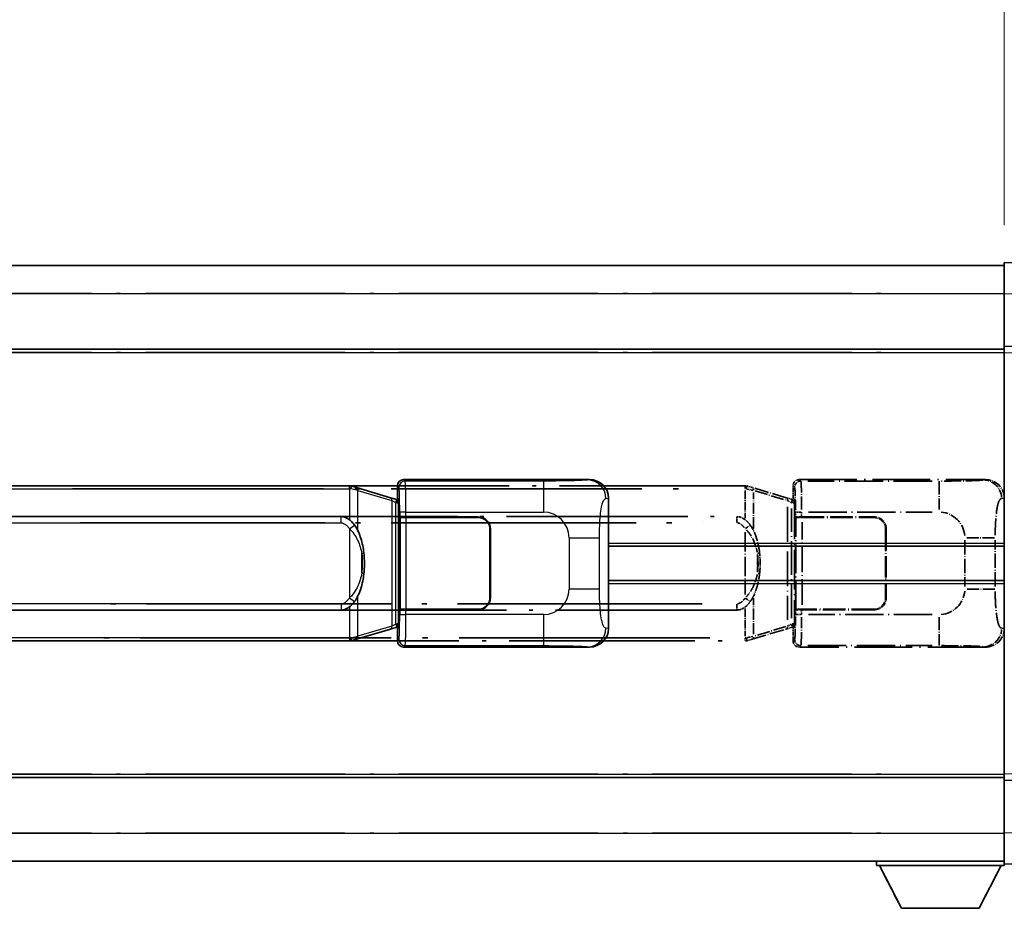
# Model space of a CAD drawing. Units: millimetres. Extents: x 0 to 9650, y 0 to 1264.
# Drawn here: x 293 to 452, y 232 to 376 of the extents above; entities that cross this region are included whole.
import ezdxf

# ---------------------------------------------------------------- set-up
doc = ezdxf.new("R2010")
doc.units = ezdxf.units.MM
doc.header["$LTSCALE"] = 4
doc.linetypes.add('LONG_DASH_DOTTED', pattern=[0.61, 0.48, -0.06, 0.01, -0.06])
doc.layers.get('Defpoints').update_dxf_attribs({"lineweight": 25})
for name, color, linetype, lineweight in [('Dimension (ISO)', 7, 'Continuous', 18), ('Overlay (ISO)', 7, 'LONG_DASH_DOTTED', 35), ('Visible (ISO)', 7, 'Continuous', 35), ('Visible Narrow (ISO)', 7, 'Continuous', 25)]:
    doc.layers.add(name, color=color, linetype=linetype, lineweight=lineweight)
doc.styles.add('Note Text (TK)', font='txt')
doc.dimstyles.new('Default - Method 1b (TK)', dxfattribs={"dimscale": 4, "dimtxt": 2.5, "dimasz": 2.5, "dimexe": 1, "dimexo": 1.5, "dimgap": 1, "dimtad": 1, "dimtoh": 1, "dimrnd": 1e-08, "dimdsep": 46, "dimtxsty": 'Note Text (TK)', "dimcen": 0.09, "dimdle": 5, "dimclrd": 100, "dimclre": 100, "dimclrt": 7, "dimadec": 1, "dimazin": 1, "dimtfac": 1, "dimtmove": 0, "dimatfit": 3, "dimfxl": 0, "dimtolj": 1, "dimlwd": -1, "dimlwe": -1, "dimarcsym": 0})

# ---------------------------------------------------------------- blocks, each defined once
blk = doc.blocks.new('*D6')
at = {"layer": 'Defpoints', "color": 0, "transparency": 16777216}
for p in [(451.97, 384.41), (134.47, 337.16), (451.97, 336.41)]:
    blk.add_point(p, dxfattribs=at)
at = {"layer": 'Dimension (ISO)', "color": 100, "transparency": 16777216}
for p, q in [((134.47, 343.16), (134.47, 388.41)), ((451.97, 342.41), (451.97, 388.41)), ((144.47, 384.41), (441.97, 384.41))]:
    blk.add_line(p, q, dxfattribs=at)
for points in [[(144.47, 386.08), (144.47, 382.74), (134.47, 384.41)], [(441.97, 386.08), (441.97, 382.74), (451.97, 384.41)]]:
    blk.add_solid(points, dxfattribs=at)
at = {"layer": 'Dimension (ISO)', "color": 7, "transparency": 16777216, "insert": (84.24, 403.65), "char_height": 10, "attachment_point": 4, "style": 'Note Text (TK)'}
blk.add_mtext('\\A1; \\fＭＳ Ｐゴシック|b0|i0;\\H10.0000;* バンド取手は任意の位置に固定できます。\\P\\fＭＳ Ｐゴシック|b0|i0;\\H10.0000;* Carrying handle location can be freely affixed within denoted range.', dxfattribs=at)

msp = doc.modelspace()

# ---------------------------------------------------------------- linework, layer by layer
at = {"layer": 'Overlay (ISO)', "ltscale": 1.266459}
for p, q in [((451.9705, 331.4117), (451.9705, 336.4087)), ((451.9705, 331.4117), (451.9705, 336.4087)), ((451.9705, 239.4087), (451.9705, 244.4056)), ((451.9705, 239.4087), (451.9705, 244.4056))]:
    msp.add_line(p, q, dxfattribs=at)
at = {"layer": 'Overlay (ISO)', "ltscale": 1.941312}
for p, q in [((463.988, 335.989), (451.9705, 336.4087)), ((463.988, 335.989), (451.9705, 336.4087)), ((451.9705, 239.4087), (463.988, 239.8284)), ((451.9705, 239.4087), (463.988, 239.8284))]:
    msp.add_line(p, q, dxfattribs=at)
at = {"layer": 'Overlay (ISO)', "ltscale": 18.588993}
for p, q in [((134.4705, 335.9087), (451.9705, 335.9087)), ((134.4705, 335.9087), (451.9705, 335.9087)), ((134.4705, 322.4087), (451.9705, 322.4087)), ((134.4705, 322.4087), (451.9705, 322.4087)), ((134.4705, 253.4087), (451.9705, 253.4087)), ((134.4705, 253.4087), (451.9705, 253.4087)), ((134.4705, 239.9087), (451.9705, 239.9087)), ((134.4705, 239.9087), (451.9705, 239.9087))]:
    msp.add_line(p, q, dxfattribs=at)
at = {"layer": 'Overlay (ISO)', "ltscale": 16.730093}
for p, q in [((150.3455, 331.4087), (436.0955, 331.4087)), ((150.3455, 331.4087), (436.0955, 331.4087)), ((150.3455, 321.9087), (436.0955, 321.9087)), ((150.3455, 321.9087), (436.0955, 321.9087)), ((150.3455, 253.9087), (436.0955, 253.9087)), ((150.3455, 253.9087), (436.0955, 253.9087)), ((150.3455, 244.4087), (436.0955, 244.4087)), ((150.3455, 244.4087), (436.0955, 244.4087))]:
    msp.add_line(p, q, dxfattribs=at)
at = {"layer": 'Overlay (ISO)', "ltscale": 1.37189}
for p, q in [((451.9705, 322.9087), (451.9705, 331.4117)), ((451.9705, 322.9087), (451.9705, 331.4117)), ((451.9705, 244.4056), (451.9705, 252.9087)), ((451.9705, 244.4056), (451.9705, 252.9087))]:
    msp.add_line(p, q, dxfattribs=at)
at = {"layer": 'Overlay (ISO)', "ltscale": 0.253212}
for p, q in [((451.9705, 321.9093), (451.9705, 322.9087)), ((451.9705, 321.9093), (451.9705, 322.9087)), ((451.9705, 252.9087), (451.9705, 253.9081)), ((451.9705, 252.9087), (451.9705, 253.9081))]:
    msp.add_line(p, q, dxfattribs=at)
at = {"layer": 'Overlay (ISO)', "ltscale": 1.211521}
for p, q in [((459.4705, 322.6468), (451.9705, 322.9087)), ((459.4705, 322.6468), (451.9705, 322.9087)), ((451.9705, 252.9087), (459.4705, 253.1706)), ((451.9705, 252.9087), (459.4705, 253.1706))]:
    msp.add_line(p, q, dxfattribs=at)
at = {"layer": 'Overlay (ISO)', "ltscale": 13.934676}
msp.add_line((451.9705, 253.9081), (451.9705, 321.9093), dxfattribs=at)
msp.add_line((451.9705, 253.9081), (451.9705, 321.9093), dxfattribs=at)
at = {"layer": 'Overlay (ISO)', "ltscale": 4.834805}
for p, q in [((418.9699, 301.4087), (448.9347, 301.4087)), ((448.9347, 274.4087), (418.9699, 274.4087))]:
    msp.add_line(p, q, dxfattribs=at)
at = {"layer": 'Overlay (ISO)', "ltscale": 0.970335}
for p, q in [((419.1913, 301.1873), (418.9816, 301.397)), ((417.9822, 300.3977), (418.192, 300.1879)), ((418.192, 275.6295), (417.9822, 275.4197)), ((418.9816, 274.4203), (419.1913, 274.6301))]:
    msp.add_line(p, q, dxfattribs=at)
at = {"layer": 'Overlay (ISO)', "ltscale": 0.240796}
for p, q in [((448.9189, 301.4059), (448.6342, 301.3547)), ((448.6342, 274.4627), (448.9189, 274.4115))]:
    msp.add_line(p, q, dxfattribs=at)
at = {"layer": 'Overlay (ISO)', "ltscale": 15.582577}
for p, q in [((410.2528, 300.4087), (296.1883, 300.4087)), ((296.1883, 275.4087), (410.2528, 275.4087))]:
    msp.add_line(p, q, dxfattribs=at)
at = {"layer": 'Overlay (ISO)', "ltscale": 21.036478}
for p, q in [((301.8915, 299.9087), (404.5495, 299.9087)), ((404.5495, 275.9087), (301.8915, 275.9087))]:
    msp.add_line(p, q, dxfattribs=at)
at = {"layer": 'Overlay (ISO)', "ltscale": 0.036794}
for p, q in [((410.2528, 300.4087), (410.4805, 300.4087)), ((410.4805, 275.4087), (410.2528, 275.4087))]:
    msp.add_line(p, q, dxfattribs=at)
at = {"layer": 'Overlay (ISO)', "ltscale": 0.113954}
for p, q in [((410.2528, 299.9479), (410.2528, 300.4072)), ((417.7127, 297.758), (417.8447, 298.1978)), ((417.7127, 278.0594), (417.8447, 277.6195)), ((410.2528, 275.8695), (410.2528, 275.4102))]:
    msp.add_line(p, q, dxfattribs=at)
at = {"layer": 'Overlay (ISO)', "ltscale": 0.029846}
for p, q in [((410.4483, 299.9087), (410.2631, 299.9087)), ((410.2631, 275.9087), (410.4483, 275.9087))]:
    msp.add_line(p, q, dxfattribs=at)
at = {"layer": 'Overlay (ISO)', "ltscale": 0.002323}
for p, q in [((410.4813, 300.4085), (410.4805, 300.4087)), ((410.4805, 275.4087), (410.4813, 275.4089))]:
    msp.add_line(p, q, dxfattribs=at)
at = {"layer": 'Overlay (ISO)', "ltscale": 0.165263}
for p, q in [((410.4813, 300.4085), (411.3805, 300.1387)), ((411.3805, 275.6787), (410.4813, 275.4089))]:
    msp.add_line(p, q, dxfattribs=at)
at = {"layer": 'Overlay (ISO)', "ltscale": 0.181459}
for p, q in [((411.518, 299.6703), (410.5194, 299.895)), ((410.5194, 275.9224), (411.518, 276.1471))]:
    msp.add_line(p, q, dxfattribs=at)
at = {"layer": 'Overlay (ISO)', "ltscale": 1.201259}
for p, q in [((416.861, 298.4945), (411.3805, 300.1387)), ((411.3805, 275.6787), (416.861, 277.3228))]:
    msp.add_line(p, q, dxfattribs=at)
at = {"layer": 'Overlay (ISO)', "ltscale": 0.322704}
for p, q in [((417.9705, 298.4087), (417.9705, 300.4093)), ((417.9705, 275.4081), (417.9705, 277.4087))]:
    msp.add_line(p, q, dxfattribs=at)
at = {"layer": 'Overlay (ISO)', "ltscale": 3.235035}
for p, q in [((440.367, 301.1756), (420.3169, 301.1756)), ((420.3169, 274.6418), (440.367, 274.6418))]:
    msp.add_line(p, q, dxfattribs=at)
at = {"layer": 'Overlay (ISO)', "ltscale": 1.11509}
for p, q in [((441.4809, 301.1475), (441.4809, 296.5623)), ((441.4809, 279.2551), (441.4809, 274.6699))]:
    msp.add_line(p, q, dxfattribs=at)
at = {"layer": 'Overlay (ISO)', "ltscale": 0.722704}
for p, q in [((410.2528, 299.6598), (410.2528, 295.1802)), ((410.2528, 280.6372), (410.2528, 276.1576))]:
    msp.add_line(p, q, dxfattribs=at)
at = {"layer": 'Overlay (ISO)', "ltscale": 0.935914}
for p, q in [((411.5649, 293.5365), (411.5649, 299.3375)), ((411.5649, 276.4799), (411.5649, 282.2809))]:
    msp.add_line(p, q, dxfattribs=at)
at = {"layer": 'Overlay (ISO)', "ltscale": 1.081123}
for p, q in [((411.8389, 299.5776), (416.7714, 298.0978)), ((416.7714, 277.7195), (411.8389, 276.2398))]:
    msp.add_line(p, q, dxfattribs=at)
at = {"layer": 'Overlay (ISO)', "ltscale": 0.179562}
for p, q in [((417.8451, 298.1993), (416.861, 298.4945)), ((416.861, 277.3228), (417.8451, 277.6181))]:
    msp.add_line(p, q, dxfattribs=at)
at = {"layer": 'Overlay (ISO)', "ltscale": 0.888422}
for p, q in [((417.9705, 298.4087), (418.1626, 298.2166)), ((418.1626, 277.6008), (417.9705, 277.4087))]:
    msp.add_line(p, q, dxfattribs=at)
at = {"layer": 'Overlay (ISO)', "ltscale": 3.326328}
msp.add_line((418.1626, 298.2166), (418.1626, 277.6008), dxfattribs=at)
at = {"layer": 'Overlay (ISO)', "ltscale": 0.310031}
for p, q in [((451.5836, 298.3573), (451.9502, 298.4232)), ((451.9502, 277.3942), (451.5836, 277.46))]:
    msp.add_line(p, q, dxfattribs=at)
at = {"layer": 'Overlay (ISO)', "ltscale": 2.935309}
msp.add_line((417.0454, 297.0049), (417.0454, 278.8125), dxfattribs=at)
at = {"layer": 'Overlay (ISO)', "ltscale": 0.112415}
for p, q in [((417.0728, 298.0033), (417.6657, 297.7365)), ((417.6657, 278.0809), (417.0728, 277.8141))]:
    msp.add_line(p, q, dxfattribs=at)
at = {"layer": 'Overlay (ISO)', "ltscale": 2.849565}
msp.add_line((417.7014, 279.0782), (417.7014, 296.7392), dxfattribs=at)
at = {"layer": 'Overlay (ISO)', "ltscale": 0.031087}
for p, q in [((417.7117, 297.7173), (417.8969, 297.6618)), ((417.8969, 278.1556), (417.7117, 278.1001))]:
    msp.add_line(p, q, dxfattribs=at)
at = {"layer": 'Overlay (ISO)', "ltscale": 0.022712}
for p, q in [((417.9805, 298.1587), (417.8451, 298.1993)), ((417.8451, 277.6181), (417.9805, 277.6587))]:
    msp.add_line(p, q, dxfattribs=at)
at = {"layer": 'Overlay (ISO)', "ltscale": 0.127306}
for p, q in [((417.9071, 297.6587), (417.9805, 298.1587)), ((417.9071, 278.1587), (417.9805, 277.6587))]:
    msp.add_line(p, q, dxfattribs=at)
at = {"layer": 'Overlay (ISO)', "ltscale": 0.036996}
for p, q in [((417.9199, 297.6587), (418.1498, 297.6587)), ((418.1498, 278.1587), (417.9199, 278.1587))]:
    msp.add_line(p, q, dxfattribs=at)
at = {"layer": 'Overlay (ISO)', "ltscale": 0.029277}
for p, q in [((418.1626, 298.1587), (417.9805, 298.1587)), ((417.9805, 277.6587), (418.1626, 277.6587))]:
    msp.add_line(p, q, dxfattribs=at)
at = {"layer": 'Overlay (ISO)', "ltscale": 15.21448}
for p, q in [((297.5355, 295.4337), (408.9055, 295.4337)), ((408.9055, 280.3837), (297.5355, 280.3837))]:
    msp.add_line(p, q, dxfattribs=at)
at = {"layer": 'Overlay (ISO)', "ltscale": 0.228007}
for p, q in [((408.9055, 294.5122), (408.9055, 295.4306)), ((410.3169, 293.5226), (411.0675, 294.0518)), ((408.9055, 281.3052), (408.9055, 280.3868)), ((410.3169, 282.2948), (411.0675, 281.7656))]:
    msp.add_line(p, q, dxfattribs=at)
at = {"layer": 'Overlay (ISO)', "ltscale": 0.005535}
for p, q in [((418.3372, 295.4087), (418.3384, 295.4087)), ((418.3384, 280.4087), (418.3372, 280.4087))]:
    msp.add_line(p, q, dxfattribs=at)
at = {"layer": 'Overlay (ISO)', "ltscale": 2.420192}
msp.add_line((418.3372, 280.4087), (418.3372, 295.4087), dxfattribs=at)
at = {"layer": 'Overlay (ISO)', "ltscale": 0.111713}
for p, q in [((418.3384, 296.1402), (418.3384, 295.4472)), ((419.3378, 295.4472), (419.3378, 296.1402)), ((418.3384, 280.3702), (418.3384, 279.6772)), ((419.3378, 279.6772), (419.3378, 280.3702))]:
    msp.add_line(p, q, dxfattribs=at)
at = {"layer": 'Overlay (ISO)', "ltscale": 0.24772}
for p, q in [((419.3378, 295.4087), (418.3384, 295.4087)), ((418.3384, 280.4087), (419.3378, 280.4087))]:
    msp.add_line(p, q, dxfattribs=at)
at = {"layer": 'Overlay (ISO)', "ltscale": 0.222938}
for p, q in [((419.2611, 296.1787), (418.344, 296.1787)), ((418.344, 279.6387), (419.2611, 279.6387))]:
    msp.add_line(p, q, dxfattribs=at)
at = {"layer": 'Overlay (ISO)', "ltscale": 0.253352}
for p, q in [((418.3955, 295.3087), (419.3955, 295.3087)), ((419.3955, 280.5087), (418.3955, 280.5087))]:
    msp.add_line(p, q, dxfattribs=at)
at = {"layer": 'Overlay (ISO)', "ltscale": 2.387921}
msp.add_line((418.3955, 280.5087), (418.3955, 295.3087), dxfattribs=at)
at = {"layer": 'Overlay (ISO)', "ltscale": 1.876872}
for p, q in [((419.3378, 295.4087), (430.9705, 295.4087)), ((430.9705, 280.4087), (419.3378, 280.4087))]:
    msp.add_line(p, q, dxfattribs=at)
at = {"layer": 'Overlay (ISO)', "ltscale": 1.867558}
for p, q in [((419.3955, 295.3087), (430.9705, 295.3087)), ((430.9705, 280.5087), (419.3955, 280.5087))]:
    msp.add_line(p, q, dxfattribs=at)
at = {"layer": 'Overlay (ISO)', "ltscale": 3.215458}
for p, q in [((420.445, 296.1787), (440.3737, 296.1787)), ((440.3737, 279.6387), (420.445, 279.6387))]:
    msp.add_line(p, q, dxfattribs=at)
at = {"layer": 'Overlay (ISO)', "ltscale": 20.539549}
for p, q in [((303.104, 294.4337), (403.337, 294.4337)), ((403.337, 281.3837), (303.104, 281.3837))]:
    msp.add_line(p, q, dxfattribs=at)
at = {"layer": 'Overlay (ISO)', "ltscale": 2.149119}
msp.add_line((419.3955, 281.2487), (419.3955, 294.5687), dxfattribs=at)
at = {"layer": 'Overlay (ISO)', "ltscale": 1.61724}
msp.add_line((410.2528, 292.9205), (410.2528, 282.8969), dxfattribs=at)
at = {"layer": 'Overlay (ISO)', "ltscale": 1.774781}
for p, q in [((432.8705, 293.4087), (432.8705, 282.4087)), ((432.9705, 293.4087), (432.9705, 282.4087))]:
    msp.add_line(p, q, dxfattribs=at)
at = {"layer": 'Overlay (ISO)', "ltscale": 1.001037}
for p, q in [((445.9579, 292.046), (450.4442, 292.046)), ((450.4442, 283.7713), (445.9579, 283.7713))]:
    msp.add_line(p, q, dxfattribs=at)
at = {"layer": 'Overlay (ISO)', "ltscale": 0.016035}
for p, q in [((432.9705, 290.4087), (432.8705, 290.4087)), ((432.9705, 289.9087), (432.8705, 289.9087)), ((432.8705, 285.9087), (432.9705, 285.9087)), ((432.8705, 285.4087), (432.9705, 285.4087))]:
    msp.add_line(p, q, dxfattribs=at)
at = {"layer": 'Overlay (ISO)', "ltscale": 1.201531}
for p, q in [((445.6135, 291.6323), (445.6135, 284.1851)), ((450.5216, 284.1851), (450.5216, 291.6323))]:
    msp.add_line(p, q, dxfattribs=at)
at = {"layer": 'Overlay (ISO)', "ltscale": 0.461089}
msp.add_line((412.2209, 286.4796), (412.2209, 289.3378), dxfattribs=at)
at = {"layer": 'Overlay (ISO)', "ltscale": 0.112847}
msp.add_line((431.3705, 239.9087), (431.3705, 239.2087), dxfattribs=at)
msp.add_line((431.3705, 239.9087), (431.3705, 239.2087), dxfattribs=at)
at = {"layer": 'Overlay (ISO)', "ltscale": 3.323767}
msp.add_line((431.3705, 239.2087), (451.9705, 239.2087), dxfattribs=at)
msp.add_line((431.3705, 239.2087), (451.9705, 239.2087), dxfattribs=at)
at = {"layer": 'Overlay (ISO)', "ltscale": 1.376751}
for p, q in [((435.4205, 232.3087), (431.8705, 239.2087)), ((435.4205, 232.3087), (431.8705, 239.2087)), ((447.9205, 232.3087), (451.4705, 239.2087)), ((447.9205, 232.3087), (451.4705, 239.2087))]:
    msp.add_line(p, q, dxfattribs=at)
at = {"layer": 'Overlay (ISO)', "ltscale": 0.032171}
msp.add_line((451.9705, 239.4087), (451.9705, 239.2087), dxfattribs=at)
msp.add_line((451.9705, 239.4087), (451.9705, 239.2087), dxfattribs=at)
at = {"layer": 'Overlay (ISO)', "ltscale": 2.01681}
msp.add_line((435.4205, 232.3087), (447.9205, 232.3087), dxfattribs=at)
msp.add_line((435.4205, 232.3087), (447.9205, 232.3087), dxfattribs=at)
at = {"layer": 'Overlay (ISO)', "ltscale": 0.506805}
for centre, start, end in [((430.9705, 293.4087), 0, 90), ((430.9705, 282.4087), 270, 0)]:
    msp.add_arc(centre, 2, start, end, dxfattribs=at)
at = {"layer": 'Overlay (ISO)', "ltscale": 0.481459}
for centre, start, end in [((430.9705, 293.4087), 0, 90), ((430.9705, 282.4087), 270, 0)]:
    msp.add_arc(centre, 1.9, start, end, dxfattribs=at)
at = {"layer": 'Overlay (ISO)', "ltscale": 0.942579}
for centre, start, end in [((441.4809, 292.046), 4.5, 85.5), ((441.4809, 283.7713), 274.5, 355.5)]:
    msp.add_arc(centre, 4.1326, start, end, dxfattribs=at)
at = {"layer": 'Overlay (ISO)', "ltscale": 0.253212}
for centre, major_axis in [((418.9711, 300.4081), (-0.708, 0.708)), ((418.9711, 275.4093), (-0.708, -0.708))]:
    msp.add_ellipse(centre, major_axis=major_axis, ratio=0.99878277, start_param=5.49839613, end_param=7.06797448, dxfattribs=at)
at = {"layer": 'Overlay (ISO)', "ltscale": 0.762736}
for centre, major_axis, start_param, end_param in [((448.9144, 298.4069), (3.0098, 0.5407), 6.10872941, 7.67286655), ((448.9144, 277.4105), (3.0098, -0.5407), 4.89350406, 6.4576412)]:
    msp.add_ellipse(centre, major_axis=major_axis, ratio=0.98105095, start_param=start_param, end_param=end_param, dxfattribs=at)
at = {"layer": 'Overlay (ISO)', "ltscale": 0.100183}
for centre, major_axis, start_param, end_param in [((411.2368, 299.6598), (0.1437, 0.4789), 4.97109822, 6.21412809), ((416.7174, 298.0156), (0.1437, 0.4789), 4.97109822, 6.21412809), ((416.7174, 277.8018), (0.1437, -0.4789), 0.06905721, 1.31208708), ((411.2368, 276.1576), (0.1437, -0.4789), 0.06905721, 1.31208708)]:
    msp.add_ellipse(centre, major_axis=major_axis, ratio=0.6398634, start_param=start_param, end_param=end_param, dxfattribs=at)
at = {"layer": 'Overlay (ISO)', "ltscale": 0.22783}
for centre, major_axis in [((419.203, 300.1762), (0.7071, 0.7071)), ((419.203, 275.6412), (-0.7071, 0.7071))]:
    msp.add_ellipse(centre, major_axis=major_axis, ratio=0.99878277, start_param=0.86448607, end_param=2.27710659, dxfattribs=at)
at = {"layer": 'Overlay (ISO)', "ltscale": 0.892317}
for centre, start_param, end_param in [((418.1987, 296.1787), 1.64759081, 3.02989158), ((418.1987, 279.6387), 0.11170107, 1.49400184)]:
    msp.add_ellipse(centre, major_axis=(0, -4), ratio=0.03492077, start_param=start_param, end_param=end_param, dxfattribs=at)
at = {"layer": 'Overlay (ISO)', "ltscale": 1.115303}
for centre, start_param, end_param in [((419.1981, 296.1787), 4.78918347, 6.17148424), ((419.1981, 279.6387), 3.25329373, 4.63559449)]:
    msp.add_ellipse(centre, major_axis=(0, 5), ratio=0.02793662, start_param=start_param, end_param=end_param, dxfattribs=at)
at = {"layer": 'Overlay (ISO)', "ltscale": 0.68132}
for centre, major_axis, start_param, end_param in [((448.6184, 298.3537), (-0.5305, 2.9527), 4.61613994, 6.02386337), ((448.6184, 277.4637), (-0.5305, -2.9527), 0.25932194, 1.66704536)]:
    msp.add_ellipse(centre, major_axis=major_axis, ratio=0.98105095, start_param=start_param, end_param=end_param, dxfattribs=at)
at = {"layer": 'Overlay (ISO)', "ltscale": 0.236225}
for start_param, end_param in [(5.91570886, 6.28318531), (3.14159265, 3.5090691)]:
    msp.add_ellipse((408.9055, 287.9087), major_axis=(0, 7.525), ratio=0.49833887, start_param=start_param, end_param=end_param, dxfattribs=at)
at = {"layer": 'Overlay (ISO)', "ltscale": 0.124927}
for centre, major_axis, start_param, end_param in [((411.5649, 289.4966), (0.9934, 0.115), 5.46526817, 6.24013704), ((411.5649, 286.3208), (0.9934, -0.115), 0.04304827, 0.81791714)]:
    msp.add_ellipse(centre, major_axis=major_axis, ratio=0.09948193, start_param=start_param, end_param=end_param, dxfattribs=at)
at = {"layer": 'Overlay (ISO)', "ltscale": 0.125099}
for points, knots in [([(410.4586, 299.9087), (410.4588, 299.9098), (410.4589, 299.9109), (410.4681, 299.9743), (410.4759, 300.0361), (410.4883, 300.1543), (410.4927, 300.2095), (410.497, 300.3027), (410.4969, 300.3401), (410.4922, 300.3922), (410.4877, 300.4065), (410.4813, 300.4085)], [-0.0778087689, -0.0778087689, -0.0778087689, -0.0778087689, -0.0774791395, -0.0774791395, -0.0585788033, -0.0585788033, -0.0389062325, -0.0389062325, -0.0193765361, -0.0193765361, 0, 0, 0, 0]), ([(410.4586, 275.9087), (410.4588, 275.9076), (410.4589, 275.9065), (410.4681, 275.8431), (410.4759, 275.7813), (410.4883, 275.663), (410.4927, 275.6079), (410.497, 275.5147), (410.4969, 275.4773), (410.4922, 275.4252), (410.4877, 275.4108), (410.4813, 275.4089)], [-0.0003297628, -0.0003297628, -0.0003297628, -0.0003297628, 0, 0, 0.0189079865, 0.0189079865, 0.0385885202, 0.0385885202, 0.0581261217, 0.0581261217, 0.0775105008, 0.0775105008, 0.0775105008, 0.0775105008])]:
    msp.add_open_spline(points, degree=3, knots=knots, dxfattribs=at)
at = {"layer": 'Overlay (ISO)', "ltscale": 1.422246}
msp.add_open_spline([(448.5399, 301.3386), (448.439, 301.3228), (448.2992, 301.3061), (448.0522, 301.2896), (447.607, 301.2598), (446.8071, 301.2314), (445.8146, 301.2113), (444.9508, 301.1938), (443.9701, 301.1832), (443.087, 301.1788), (442.6529, 301.1766), (442.2455, 301.1759), (441.8757, 301.1757)], degree=3, knots=[0.05, 0.05, 0.05, 0.05, 0.224983239, 0.224983239, 0.224983239, 0.540435735, 0.540435735, 0.540435735, 0.815011713, 0.815011713, 0.815011713, 0.95, 0.95, 0.95, 0.95], dxfattribs=at)
at = {"layer": 'Overlay (ISO)', "ltscale": 1.388645}
msp.add_open_spline([(450.5223, 292.4639), (450.5241, 292.9487), (450.5308, 293.4717), (450.5534, 294.0148), (450.5979, 295.086), (450.7044, 296.1805), (450.8588, 296.9694), (450.9887, 297.6336), (451.1454, 298.048), (451.3005, 298.2181), (451.3628, 298.2864), (451.4245, 298.3179), (451.4846, 298.3358)], degree=3, knots=[0.05, 0.05, 0.05, 0.05, 0.21983104, 0.21983104, 0.21983104, 0.554777845, 0.554777845, 0.554777845, 0.836790829, 0.836790829, 0.836790829, 0.95, 0.95, 0.95, 0.95], dxfattribs=at)
at = {"layer": 'Overlay (ISO)', "ltscale": 0.248599}
msp.add_open_spline([(408.9907, 294.4294), (409.0674, 294.4218), (409.1434, 294.4043), (409.4853, 294.2859), (409.7141, 294.1011), (410.0173, 293.7849), (410.1139, 293.6676), (410.2029, 293.5466)], degree=3, knots=[0.008515273, 0.008515273, 0.008515273, 0.008515273, 0.031575695, 0.031575695, 0.116947855, 0.116947855, 0.161790181, 0.161790181, 0.161790181, 0.161790181], dxfattribs=at)
at = {"layer": 'Overlay (ISO)', "ltscale": 0.194133}
for points, knots in [([(411.0701, 294.0536), (410.9438, 294.2326), (410.8012, 294.4123), (410.5208, 294.7047), (410.3965, 294.8203), (410.2528, 294.9313)], [-0.1703054541, -0.1703054541, -0.1703054541, -0.1703054541, -0.1169478546, -0.1169478546, -0.0804700987, -0.0804700987, -0.0804700987, -0.0804700987]), ([(410.2528, 280.8861), (410.2725, 280.9013), (410.2918, 280.9166), (410.3107, 280.932), (410.4726, 281.0632), (410.6097, 281.1995), (410.8585, 281.4784), (410.9692, 281.6208), (411.0701, 281.7638)], [-0.0902431044, -0.0902431044, -0.0902431044, -0.0902431044, -0.0852480424, -0.0852480424, -0.0852480424, -0.0426240212, -0.0426240212, 0, 0, 0, 0])]:
    msp.add_open_spline(points, degree=3, knots=knots, dxfattribs=at)
at = {"layer": 'Overlay (ISO)', "ltscale": 0.767822}
msp.add_open_spline([(412.5582, 289.6116), (412.4682, 290.3895), (412.3163, 291.1637), (411.8505, 292.6439), (411.5576, 293.362), (411.0701, 294.0536)], degree=3, knots=[-0.42564821, -0.42564821, -0.42564821, -0.42564821, -0.2061269, -0.2061269, 0, 0, 0, 0], dxfattribs=at)
at = {"layer": 'Overlay (ISO)', "ltscale": 0.663876}
msp.add_open_spline([(410.4307, 293.301), (410.929, 292.7835), (411.2823, 292.2085), (411.8515, 291.0031), (412.0531, 290.3585), (412.1819, 289.7068)], degree=3, knots=[0.021282411, 0.021282411, 0.021282411, 0.021282411, 0.2061269, 0.2061269, 0.4043658, 0.4043658, 0.4043658, 0.4043658], dxfattribs=at)
at = {"layer": 'Overlay (ISO)', "ltscale": 0.462873}
msp.add_open_spline([(412.2382, 289.339), (412.2901, 288.839), (412.3142, 288.3337), (412.3088, 287.3779), (412.2846, 286.9257), (412.2382, 286.4785)], degree=3, knots=[0.015931136, 0.015931136, 0.015931136, 0.015931136, 0.167312443, 0.167312443, 0.302691585, 0.302691585, 0.302691585, 0.302691585], dxfattribs=at)
at = {"layer": 'Overlay (ISO)', "ltscale": 0.551432}
msp.add_open_spline([(412.5582, 286.2058), (412.6203, 286.742), (412.6522, 287.2833), (412.6587, 288.4207), (412.6269, 289.0187), (412.5582, 289.6116)], degree=3, knots=[-0.318622721, -0.318622721, -0.318622721, -0.318622721, -0.167312443, -0.167312443, 0, 0, 0, 0], dxfattribs=at)
at = {"layer": 'Overlay (ISO)', "ltscale": 0.663795}
msp.add_open_spline([(412.1819, 286.1109), (412.1245, 285.8213), (412.0525, 285.5328), (411.8334, 284.8203), (411.6673, 284.3992), (411.2764, 283.6331), (411.0624, 283.284), (410.687, 282.8005), (410.564, 282.6562), (410.4303, 282.5165)], degree=3, knots=[0.021251232, 0.021251232, 0.021251232, 0.021251232, 0.109280085, 0.109280085, 0.240591253, 0.240591253, 0.354088722, 0.354088722, 0.403773409, 0.403773409, 0.403773409, 0.403773409], dxfattribs=at)
at = {"layer": 'Overlay (ISO)', "ltscale": 0.767686}
msp.add_open_spline([(411.0701, 281.7638), (411.2379, 282.0018), (411.3802, 282.244), (411.7087, 282.8786), (411.8685, 283.2717), (412.158, 284.1227), (412.2787, 284.583), (412.4526, 285.4313), (412.5134, 285.8185), (412.5582, 286.2058)], degree=3, knots=[-0.425024641, -0.425024641, -0.425024641, -0.425024641, -0.354088722, -0.354088722, -0.240591253, -0.240591253, -0.109280085, -0.109280085, 0, 0, 0, 0], dxfattribs=at)
at = {"layer": 'Overlay (ISO)', "ltscale": 1.388359}
msp.add_open_spline([(451.4845, 277.4833), (451.3697, 277.5216), (451.2491, 277.613), (451.1325, 277.8767), (450.9447, 278.3015), (450.7705, 279.1676), (450.6635, 280.2197), (450.5818, 281.0237), (450.5401, 281.9148), (450.5276, 282.7197), (450.5242, 282.937), (450.5227, 283.1487), (450.5221, 283.3534)], degree=3, knots=[0.05, 0.05, 0.05, 0.05, 0.265590793, 0.265590793, 0.265590793, 0.612901129, 0.612901129, 0.612901129, 0.878333796, 0.878333796, 0.878333796, 0.95, 0.95, 0.95, 0.95], dxfattribs=at)
at = {"layer": 'Overlay (ISO)', "ltscale": 0.24852}
msp.add_open_spline([(410.2029, 282.2708), (410.1354, 282.179), (410.0639, 282.0898), (409.893, 281.8983), (409.7918, 281.7986), (409.6808, 281.7087), (409.5536, 281.6054), (409.4135, 281.515), (409.1756, 281.4212), (409.0836, 281.3974), (408.9909, 281.388)], degree=3, knots=[0.008524804, 0.008524804, 0.008524804, 0.008524804, 0.042624021, 0.042624021, 0.085248042, 0.085248042, 0.085248042, 0.134155965, 0.134155965, 0.161971281, 0.161971281, 0.161971281, 0.161971281], dxfattribs=at)
at = {"layer": 'Overlay (ISO)', "ltscale": 1.422253}
msp.add_open_spline([(441.875, 274.6417), (442.3194, 274.6414), (442.817, 274.6404), (443.3526, 274.6371), (444.3111, 274.6311), (445.3615, 274.6176), (446.2216, 274.5972), (447.0436, 274.5777), (447.703, 274.5519), (448.0829, 274.5257), (448.3119, 274.51), (448.4437, 274.4939), (448.5401, 274.4788)], degree=3, knots=[0.05, 0.05, 0.05, 0.05, 0.212702167, 0.212702167, 0.212702167, 0.503893992, 0.503893992, 0.503893992, 0.782203362, 0.782203362, 0.782203362, 0.95, 0.95, 0.95, 0.95], dxfattribs=at)
at = {"layer": 'Visible (ISO)'}
for p, q in [((451.9705, 331.4117), (451.9705, 336.4087)), ((463.988, 335.989), (451.9705, 336.4087)), ((134.4705, 335.9087), (451.9705, 335.9087)), ((451.9705, 322.9087), (451.9705, 331.4117)), ((134.4705, 322.4087), (451.9705, 322.4087)), ((451.9705, 321.9093), (451.9705, 322.9087)), ((459.4705, 322.6468), (451.9705, 322.9087)), ((451.9705, 253.9081), (451.9705, 321.9093)), ((355.2199, 301.4087), (385.1847, 301.4087)), ((346.5028, 300.4087), (232.4383, 300.4087)), ((346.5028, 300.4087), (346.7305, 300.4087)), ((346.7313, 300.4085), (346.7305, 300.4087)), ((346.7313, 300.4085), (347.6305, 300.1387)), ((353.111, 298.4945), (347.6305, 300.1387)), ((354.2205, 298.4087), (354.2205, 300.4093)), ((354.0951, 298.1993), (353.111, 298.4945)), ((354.2205, 298.4087), (354.4126, 298.2166)), ((354.4126, 298.2166), (354.4126, 277.6008)), ((388.2205, 298.4269), (388.2205, 277.3905)), ((354.2305, 298.1587), (354.0951, 298.1993)), ((354.1571, 297.6587), (354.2305, 298.1587)), ((354.4126, 298.1587), (354.2305, 298.1587)), ((233.7855, 295.4337), (345.1555, 295.4337)), ((354.5872, 295.4087), (354.5884, 295.4087)), ((354.5872, 280.4087), (354.5872, 295.4087)), ((355.5878, 295.4087), (354.5884, 295.4087)), ((354.6455, 295.3087), (355.6455, 295.3087)), ((354.6455, 280.5087), (354.6455, 295.3087)), ((355.5878, 295.4087), (367.2205, 295.4087)), ((355.6455, 295.3087), (367.2205, 295.3087)), ((369.1205, 293.4087), (369.1205, 282.4087)), ((369.2205, 293.4087), (369.2205, 282.4087)), ((369.2205, 290.4087), (369.1205, 290.4087)), ((388.2205, 290.6587), (451.9705, 290.6587)), ((369.2205, 289.9087), (369.1205, 289.9087)), ((369.1205, 285.9087), (369.2205, 285.9087)), ((369.1205, 285.4087), (369.2205, 285.4087)), ((388.2205, 285.1587), (451.9705, 285.1587)), ((345.1555, 280.3837), (233.7855, 280.3837)), ((354.5884, 280.4087), (354.5872, 280.4087)), ((354.5884, 280.4087), (355.5878, 280.4087)), ((355.6455, 280.5087), (354.6455, 280.5087)), ((367.2205, 280.4087), (355.5878, 280.4087)), ((367.2205, 280.5087), (355.6455, 280.5087)), ((353.111, 277.3228), (354.0951, 277.6181)), ((354.0951, 277.6181), (354.2305, 277.6587)), ((354.1571, 278.1587), (354.2305, 277.6587)), ((354.4126, 277.6008), (354.2205, 277.4087)), ((354.2305, 277.6587), (354.4126, 277.6587)), ((347.6305, 275.6787), (353.111, 277.3228)), ((354.2205, 275.4081), (354.2205, 277.4087)), ((232.4383, 275.4087), (346.5028, 275.4087)), ((346.7305, 275.4087), (346.5028, 275.4087)), ((346.7305, 275.4087), (346.7313, 275.4089)), ((347.6305, 275.6787), (346.7313, 275.4089)), ((385.1847, 274.4087), (355.2199, 274.4087)), ((451.9705, 252.9087), (451.9705, 253.9081)), ((134.4705, 253.4087), (451.9705, 253.4087)), ((451.9705, 252.9087), (459.4705, 253.1706)), ((451.9705, 244.4056), (451.9705, 252.9087)), ((451.9705, 239.4087), (451.9705, 244.4056)), ((134.4705, 239.9087), (451.9705, 239.9087)), ((431.3705, 239.9087), (431.3705, 239.2087)), ((451.9705, 239.4087), (463.988, 239.8284)), ((431.3705, 239.2087), (451.9705, 239.2087)), ((435.4205, 232.3087), (431.8705, 239.2087)), ((447.9205, 232.3087), (451.4705, 239.2087)), ((451.9705, 239.4087), (451.9705, 239.2087)), ((435.4205, 232.3087), (447.9205, 232.3087))]:
    msp.add_line(p, q, dxfattribs=at)
for centre, radius, start, end in [((367.2205, 293.4087), 2, 0, 90), ((367.2205, 293.4087), 1.9, 0, 90), ((367.2205, 282.4087), 2, 270, 0), ((367.2205, 282.4087), 1.9, 270, 0)]:
    msp.add_arc(centre, radius, start, end, dxfattribs=at)
for centre, major_axis, ratio, start_param, end_param in [((355.2211, 300.4081), (-0.708, 0.708), 0.99878277, 5.49839613, 7.06797448), ((385.1644, 298.4069), (3.0098, 0.5407), 0.98105095, 6.10872941, 7.67286655), ((345.1555, 287.9087), (0, 7.525), 0.49833887, 5.91570886, 6.28318531), ((345.1555, 287.9087), (0, 7.525), 0.49833887, 3.14159265, 3.5090691), ((385.1644, 277.4105), (3.0098, -0.5407), 0.98105095, 4.89350406, 6.4576412), ((355.2211, 275.4093), (-0.708, -0.708), 0.99878277, 5.49839613, 7.06797448)]:
    msp.add_ellipse(centre, major_axis=major_axis, ratio=ratio, start_param=start_param, end_param=end_param, dxfattribs=at)
for points, knots in [([(346.7086, 299.9087), (346.7088, 299.9098), (346.7089, 299.9109), (346.7181, 299.9743), (346.7259, 300.0361), (346.7383, 300.1543), (346.7427, 300.2095), (346.747, 300.3027), (346.7469, 300.3401), (346.7422, 300.3922), (346.7377, 300.4065), (346.7313, 300.4085)], [-0.0778087689, -0.0778087689, -0.0778087689, -0.0778087689, -0.0774791395, -0.0774791395, -0.0585788033, -0.0585788033, -0.0389062325, -0.0389062325, -0.0193765361, -0.0193765361, 0, 0, 0, 0]), ([(347.3201, 294.0536), (347.1938, 294.2326), (347.0512, 294.4123), (346.7708, 294.7047), (346.6465, 294.8203), (346.5028, 294.9313)], [-0.1703054541, -0.1703054541, -0.1703054541, -0.1703054541, -0.1169478546, -0.1169478546, -0.0804700987, -0.0804700987, -0.0804700987, -0.0804700987]), ([(348.8082, 289.6116), (348.7182, 290.3895), (348.5663, 291.1637), (348.1005, 292.6439), (347.8076, 293.362), (347.3201, 294.0536)], [-0.42564821, -0.42564821, -0.42564821, -0.42564821, -0.2061269, -0.2061269, 0, 0, 0, 0]), ([(348.8082, 286.2058), (348.8703, 286.742), (348.9022, 287.2833), (348.9087, 288.4207), (348.8769, 289.0187), (348.8082, 289.6116)], [-0.318622721, -0.318622721, -0.318622721, -0.318622721, -0.167312443, -0.167312443, 0, 0, 0, 0]), ([(347.3201, 281.7638), (347.4879, 282.0018), (347.6302, 282.244), (347.9587, 282.8786), (348.1185, 283.2717), (348.408, 284.1227), (348.5287, 284.583), (348.7026, 285.4313), (348.7634, 285.8185), (348.8082, 286.2058)], [-0.425024641, -0.425024641, -0.425024641, -0.425024641, -0.354088722, -0.354088722, -0.240591253, -0.240591253, -0.109280085, -0.109280085, 0, 0, 0, 0]), ([(346.5028, 280.8861), (346.5225, 280.9013), (346.5418, 280.9166), (346.5607, 280.932), (346.7226, 281.0632), (346.8597, 281.1995), (347.1085, 281.4784), (347.2192, 281.6208), (347.3201, 281.7638)], [-0.0902431044, -0.0902431044, -0.0902431044, -0.0902431044, -0.0852480424, -0.0852480424, -0.0852480424, -0.0426240212, -0.0426240212, 0, 0, 0, 0]), ([(346.7086, 275.9087), (346.7088, 275.9076), (346.7089, 275.9065), (346.7181, 275.8431), (346.7259, 275.7813), (346.7383, 275.663), (346.7427, 275.6079), (346.747, 275.5147), (346.7469, 275.4773), (346.7422, 275.4252), (346.7377, 275.4108), (346.7313, 275.4089)], [-0.0003297628, -0.0003297628, -0.0003297628, -0.0003297628, 0, 0, 0.0189079865, 0.0189079865, 0.0385885202, 0.0385885202, 0.0581261217, 0.0581261217, 0.0775105008, 0.0775105008, 0.0775105008, 0.0775105008])]:
    msp.add_open_spline(points, degree=3, knots=knots, dxfattribs=at)
at = {"layer": 'Visible Narrow (ISO)'}
for p, q in [((134.4705, 331.4087), (451.9705, 331.4087)), ((451.9705, 331.4117), (463.988, 330.9921)), ((134.4705, 321.9087), (451.9705, 321.9087)), ((451.9705, 321.9093), (459.4705, 321.6474)), ((355.453, 301.1756), (355.2199, 301.4087)), ((385.1847, 301.4087), (384.8684, 301.3519)), ((232.4383, 299.9087), (346.5028, 299.9087)), ((346.5028, 299.9087), (346.5028, 300.4087)), ((346.7086, 299.9087), (346.5028, 299.9087)), ((346.5028, 299.9087), (346.5028, 294.9313)), ((347.8149, 299.6598), (346.7086, 299.9087)), ((354.2205, 300.4093), (354.4536, 300.1762)), ((377.7309, 301.1756), (355.453, 301.1756)), ((377.7309, 301.1756), (377.7309, 296.1787)), ((347.8149, 299.6598), (353.2954, 298.0156)), ((347.8149, 293.2142), (347.8149, 299.6598)), ((387.8133, 298.3537), (388.2205, 298.4269)), ((353.2954, 298.0156), (353.9514, 297.7204)), ((353.2954, 298.0156), (353.2954, 277.8018)), ((353.9514, 297.7204), (354.0951, 298.1993)), ((353.9514, 297.7204), (354.1571, 297.6587)), ((353.9514, 278.097), (353.9514, 297.7204)), ((354.1571, 297.6587), (354.4126, 297.6587)), ((345.1555, 294.4337), (345.1555, 295.4337)), ((355.5878, 296.1787), (354.5884, 296.1787)), ((354.5884, 296.1787), (354.5884, 295.4087)), ((355.5878, 295.4087), (355.5878, 296.1787)), ((355.5878, 296.1787), (377.7309, 296.1787)), ((355.6455, 280.5087), (355.6455, 295.3087)), ((233.7855, 294.4337), (345.1555, 294.4337)), ((346.5028, 293.4774), (347.3201, 294.0536)), ((346.5028, 293.4774), (346.5028, 282.34)), ((381.8635, 292.046), (386.7716, 292.046)), ((381.8635, 292.046), (381.8635, 283.7713)), ((386.7716, 283.7713), (386.7716, 292.046)), ((388.2205, 291.1587), (451.9705, 291.1587)), ((348.4709, 286.3208), (348.4709, 289.4966)), ((388.2205, 284.6587), (451.9705, 284.6587)), ((347.8149, 276.1576), (347.8149, 282.6032)), ((386.7716, 283.7713), (381.8635, 283.7713)), ((345.1555, 281.3837), (233.7855, 281.3837)), ((345.1555, 281.3837), (345.1555, 280.3837)), ((346.5028, 282.34), (347.3201, 281.7638)), ((346.5028, 280.8861), (346.5028, 275.9087)), ((354.5884, 280.4087), (354.5884, 279.6387)), ((354.5884, 279.6387), (355.5878, 279.6387)), ((355.5878, 279.6387), (355.5878, 280.4087)), ((377.7309, 279.6387), (355.5878, 279.6387)), ((377.7309, 279.6387), (377.7309, 274.6418)), ((353.2954, 277.8018), (347.8149, 276.1576)), ((353.9514, 278.097), (353.2954, 277.8018)), ((354.1571, 278.1587), (353.9514, 278.097)), ((353.9514, 278.097), (354.0951, 277.6181)), ((354.4126, 278.1587), (354.1571, 278.1587)), ((346.7086, 275.9087), (347.8149, 276.1576)), ((388.2205, 277.3905), (387.8133, 277.4637)), ((346.5028, 275.9087), (232.4383, 275.9087)), ((346.5028, 275.9087), (346.5028, 275.4087)), ((346.5028, 275.9087), (346.7086, 275.9087)), ((354.4536, 275.6412), (354.2205, 275.4081)), ((355.2199, 274.4087), (355.453, 274.6418)), ((355.453, 274.6418), (377.7309, 274.6418)), ((384.8684, 274.4655), (385.1847, 274.4087)), ((134.4705, 253.9087), (451.9705, 253.9087)), ((459.4705, 254.17), (451.9705, 253.9081)), ((134.4705, 244.4087), (451.9705, 244.4087)), ((463.988, 244.8253), (451.9705, 244.4056))]:
    msp.add_line(p, q, dxfattribs=at)
for centre, start, end in [((377.7309, 292.046), 0, 90), ((377.7309, 283.7713), 270, 0)]:
    msp.add_arc(centre, 4.1326, start, end, dxfattribs=at)
for centre, major_axis, ratio, start_param, end_param in [((347.4868, 299.6598), (0.1437, 0.4789), 0.6398634, 4.90204101, 6.28318531), ((355.453, 300.1762), (0.7071, 0.7071), 0.99878277, 0.78600715, 2.3555855), ((354.4487, 296.1787), (0, -4), 0.03492077, 1.57079633, 3.10668607), ((355.4481, 296.1787), (0, 5), 0.02793662, 4.71238898, 6.24827872), ((384.8684, 298.3537), (-0.5305, 2.9527), 0.98105095, 4.53793309, 6.10207023), ((352.9674, 298.0156), (0.1437, 0.4789), 0.6398634, 4.90204101, 6.28318531), ((347.8149, 289.4966), (0.9934, 0.115), 0.09948193, 5.4222199, 6.28318531), ((347.8149, 286.3208), (0.9934, -0.115), 0.09948193, 0, 0.86096541), ((354.4487, 279.6387), (0, -4), 0.03492077, 0.03490659, 1.57079633), ((355.4481, 279.6387), (0, 5), 0.02793662, 3.17649924, 4.71238898), ((352.9674, 277.8018), (0.1437, -0.4789), 0.6398634, 0, 1.3811443), ((347.4868, 276.1576), (0.1437, -0.4789), 0.6398634, 0, 1.3811443), ((384.8684, 277.4637), (-0.5305, -2.9527), 0.98105095, 0.18111508, 1.74525222), ((355.453, 275.6412), (-0.7071, 0.7071), 0.99878277, 0.78600715, 2.3555855)]:
    msp.add_ellipse(centre, major_axis=major_axis, ratio=ratio, start_param=start_param, end_param=end_param, dxfattribs=at)
for points, knots in [([(384.8684, 301.3519), (384.7602, 301.3324), (384.6198, 301.3108), (384.3022, 301.2896), (383.857, 301.2598), (383.0571, 301.2314), (382.0646, 301.2113), (381.2008, 301.1938), (380.2201, 301.1832), (379.337, 301.1788), (378.7421, 301.1758), (378.1973, 301.1756), (377.7309, 301.1756)], [0, 0, 0, 0, 0.22498324, 0.22498324, 0.22498324, 0.54043573, 0.54043573, 0.54043573, 0.81501171, 0.81501171, 0.81501171, 1, 1, 1, 1]), ([(386.7716, 292.046), (386.7716, 292.6425), (386.7741, 293.3118), (386.8034, 294.0148), (386.8479, 295.086), (386.9544, 296.1805), (387.1088, 296.9694), (387.2387, 297.6336), (387.3954, 298.048), (387.5505, 298.2181), (387.6403, 298.3166), (387.7288, 298.3385), (387.8133, 298.3537)], [0, 0, 0, 0, 0.21983104, 0.21983104, 0.21983104, 0.55477785, 0.55477785, 0.55477785, 0.83679083, 0.83679083, 0.83679083, 1, 1, 1, 1]), ([(345.1555, 294.4337), (345.2608, 294.4337), (345.3666, 294.4136), (345.7353, 294.2859), (345.9641, 294.1011), (346.2872, 293.7643), (346.4003, 293.6227), (346.5028, 293.4774)], [0, 0, 0, 0, 0.031575695, 0.031575695, 0.116947855, 0.116947855, 0.170305454, 0.170305454, 0.170305454, 0.170305454]), ([(346.5028, 293.4774), (347.0966, 292.9158), (347.5007, 292.2755), (348.1331, 290.9361), (348.3453, 290.2199), (348.4709, 289.4966)], [0, 0, 0, 0, 0.2061269, 0.2061269, 0.42564821, 0.42564821, 0.42564821, 0.42564821]), ([(348.4709, 289.4966), (348.5348, 288.9454), (348.5645, 288.3868), (348.5585, 287.3248), (348.5287, 286.8193), (348.4709, 286.3208)], [0, 0, 0, 0, 0.167312443, 0.167312443, 0.318622721, 0.318622721, 0.318622721, 0.318622721]), ([(348.4709, 286.3208), (348.4084, 285.9607), (348.3237, 285.6018), (348.0834, 284.8203), (347.9173, 284.3992), (347.5264, 283.6331), (347.3124, 283.284), (346.8882, 282.7375), (346.7071, 282.5333), (346.5028, 282.34)], [0, 0, 0, 0, 0.109280085, 0.109280085, 0.240591253, 0.240591253, 0.354088722, 0.354088722, 0.425024641, 0.425024641, 0.425024641, 0.425024641]), ([(387.8133, 277.4637), (387.6758, 277.4884), (387.5261, 277.5519), (387.3825, 277.8767), (387.1947, 278.3015), (387.0205, 279.1676), (386.9135, 280.2197), (386.8318, 281.0237), (386.7901, 281.9148), (386.7776, 282.7197), (386.7719, 283.0886), (386.7716, 283.4412), (386.7716, 283.7713)], [0, 0, 0, 0, 0.26559079, 0.26559079, 0.26559079, 0.61290113, 0.61290113, 0.61290113, 0.8783338, 0.8783338, 0.8783338, 1, 1, 1, 1]), ([(346.5028, 282.34), (346.4209, 282.2239), (346.3328, 282.1111), (346.143, 281.8983), (346.0418, 281.7986), (345.9308, 281.7087), (345.8036, 281.6054), (345.6635, 281.515), (345.3991, 281.4108), (345.2767, 281.3837), (345.1555, 281.3837)], [0, 0, 0, 0, 0.042624021, 0.042624021, 0.085248042, 0.085248042, 0.085248042, 0.134155965, 0.134155965, 0.170496085, 0.170496085, 0.170496085, 0.170496085]), ([(377.7309, 274.6418), (378.2672, 274.6418), (378.9025, 274.6415), (379.6026, 274.6371), (380.5611, 274.6311), (381.6115, 274.6176), (382.4716, 274.5972), (383.2936, 274.5777), (383.953, 274.5519), (384.3329, 274.5257), (384.6302, 274.5053), (384.7637, 274.4843), (384.8684, 274.4655)], [0, 0, 0, 0, 0.21270217, 0.21270217, 0.21270217, 0.50389399, 0.50389399, 0.50389399, 0.78220336, 0.78220336, 0.78220336, 1, 1, 1, 1])]:
    msp.add_open_spline(points, degree=3, knots=knots, dxfattribs=at)

# ---------------------------------------------------------------- dimensions: what is measured, and where the dimension line sits
at = {"layer": 'Dimension (ISO)', "color": 100}
dim = msp.add_linear_dim(base=(451.9705, 384.4087), p1=(134.4705, 337.1587), p2=(451.9705, 336.4087), text=' \\fＭＳ Ｐゴシック|b0|i0;\\H10.0000;* バンド取手は任意の位置に固定できます。\\P\\fＭＳ Ｐゴシック|b0|i0;\\H10.0000;* Carrying handle location can be freely affixed within denoted range.', dimstyle='Default - Method 1b (TK)', override={"dimgap": 1, "dimtoh": 0, "dimdec": 2, "dimtol": 0, "dimlim": 0, "dimtp": 0, "dimtm": 0, "dimtdec": 2, "dimtofl": 0, "dimatfit": 1}, dxfattribs=at)
dim.commit()
dim.dimension.update_dxf_attribs({"geometry": '*D6', "text_midpoint": (293.2205, 384.4087), "dimtype": 160})

doc.saveas('drawing.dxf')
